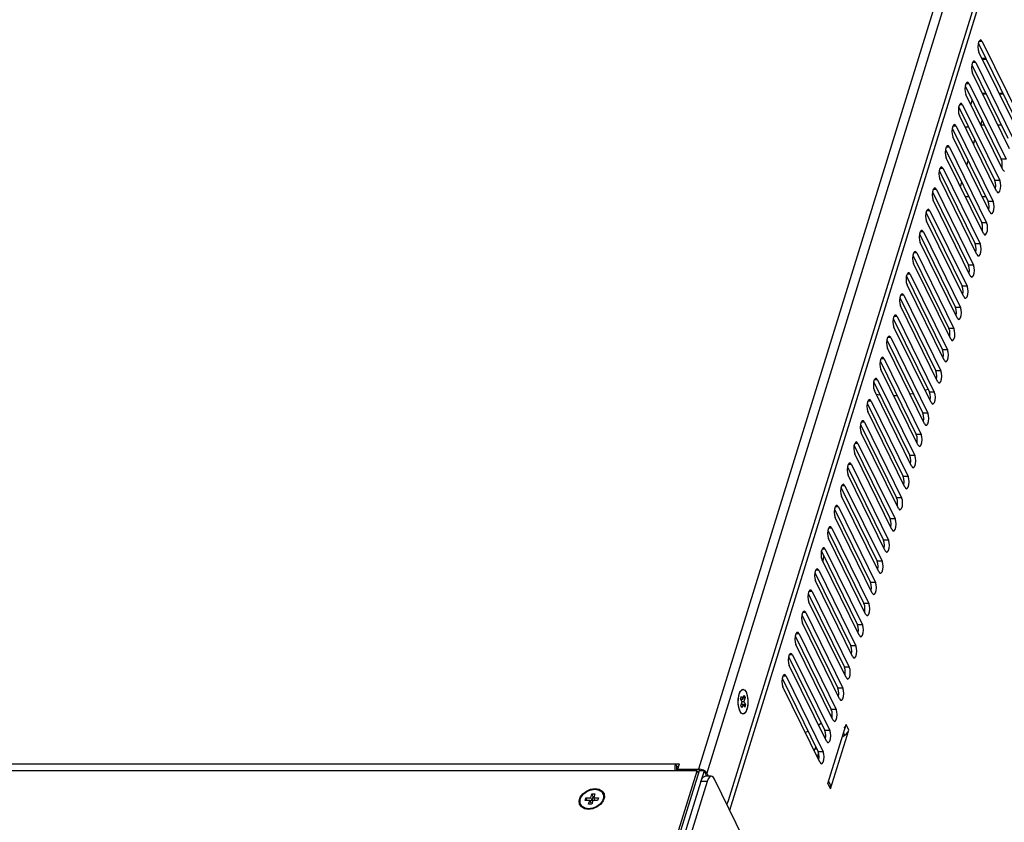
# Model space of a CAD drawing. Units: millimetres. Extents: x 5008 to 7406, y -766 to 929.
# Drawn here: x 6784 to 6937, y 569 to 694 of the extents above; entities that cross this region are included whole.
import ezdxf

# ---------------------------------------------------------------- set-up
doc = ezdxf.new("R2010")
doc.units = ezdxf.units.MM
doc.header["$LTSCALE"] = 30.734
doc.layers.get('0').update_dxf_attribs({"linetype": 'CONTINUOUS'})

# ---------------------------------------------------------------- blocks, each defined once
blk = doc.blocks.new('A$C68E97B6C')
at = {"linetype": 'Continuous'}
for p, q in [((595.65, 517.6), (477.15, 134.16)), ((597.49, 516.67), (478.99, 133.23)), ((483.84, 127.19), (600.88, 505.93)), ((484.1, 124.99), (602.18, 507.1)), ((539.28, 295.28), (539.22, 294.63)), ((539.3, 295.33), (547.3, 279.02)), ((540.17, 295.8), (539.44, 295.8)), ((540.17, 295.8), (548.41, 279.02)), ((547.68, 276.67), (539.44, 293.45)), ((538.72, 291.1), (537.99, 291.1)), ((538.72, 291.1), (546.95, 274.32)), ((540.1, 292.12), (540.87, 292.12)), ((540.23, 291.85), (541.01, 291.85)), ((537.83, 290.58), (537.77, 289.93)), ((537.84, 290.63), (545.85, 274.32)), ((546.23, 271.97), (537.99, 288.75)), ((536.37, 285.88), (536.32, 285.23)), ((536.39, 285.93), (544.4, 269.62)), ((537.26, 286.4), (536.54, 286.4)), ((537.26, 286.4), (545.5, 269.62)), ((544.77, 267.27), (536.54, 284.05)), ((537.91, 282.85), (537.61, 281.88)), ((540.19, 284.28), (540.96, 284.28)), ((540.26, 284.14), (541.03, 284.14)), ((543.94, 284.28), (544.72, 284.28)), ((544.01, 284.14), (544.79, 284.14)), ((534.92, 281.18), (534.87, 280.53)), ((534.94, 281.23), (542.94, 264.92)), ((535.81, 281.7), (535.09, 281.7)), ((535.81, 281.7), (544.05, 264.92)), ((543.32, 262.57), (535.09, 279.35)), ((539.86, 277.28), (540.16, 278.25)), ((533.47, 276.48), (533.41, 275.83)), ((533.49, 276.53), (541.49, 260.22)), ((534.36, 277), (533.64, 277)), ((534.36, 277), (542.6, 260.22)), ((536.33, 276.82), (537.11, 276.82)), ((539.85, 277.3), (540.63, 277.3)), ((543.61, 277.3), (544.39, 277.3)), ((541.87, 257.87), (533.63, 274.65)), ((538.21, 272.99), (538.51, 273.96)), ((532.02, 271.78), (531.96, 271.13)), ((532.03, 271.83), (540.04, 255.52)), ((532.91, 272.31), (532.18, 272.31)), ((532.91, 272.31), (541.14, 255.52)), ((540.42, 253.17), (532.18, 269.96)), ((536.76, 268.29), (537.06, 269.26)), ((545.5, 269.62), (544.4, 269.62)), ((530.57, 267.08), (530.51, 266.43)), ((530.58, 267.13), (538.59, 250.82)), ((531.46, 267.61), (530.73, 267.61)), ((531.46, 267.61), (539.69, 250.82)), ((544.77, 267.27), (545.01, 266.98)), ((545.01, 266.98), (545.14, 266.95)), ((538.97, 248.47), (530.73, 265.26)), ((544.05, 264.92), (542.94, 264.92)), ((529.13, 262.43), (537.13, 246.12)), ((530, 262.91), (529.28, 262.91)), ((530, 262.91), (538.24, 246.12)), ((535.31, 263.59), (535.6, 264.56)), ((543.32, 262.57), (543.56, 262.28)), ((529.11, 262.38), (529.06, 261.73)), ((537.51, 243.77), (529.28, 260.56)), ((537.2, 261.31), (536.43, 261.31)), ((540.96, 261.31), (540.18, 261.31)), ((543.56, 262.28), (543.69, 262.25)), ((528.55, 258.21), (527.83, 258.21)), ((528.55, 258.21), (536.79, 241.42)), ((542.6, 260.22), (541.49, 260.22)), ((527.66, 257.68), (527.6, 257.03)), ((527.68, 257.73), (535.68, 241.42)), ((541.87, 257.87), (542.1, 257.58)), ((542.1, 257.58), (542.23, 257.55)), ((536.06, 239.07), (527.82, 255.86)), ((541.14, 255.52), (540.04, 255.52)), ((526.21, 252.98), (526.15, 252.33)), ((526.23, 253.03), (534.23, 236.72)), ((527.1, 253.51), (526.37, 253.51)), ((527.1, 253.51), (535.33, 236.72)), ((540.42, 253.17), (540.65, 252.88)), ((540.65, 252.88), (540.78, 252.85)), ((534.61, 234.37), (526.37, 251.16)), ((539.69, 250.82), (538.59, 250.82)), ((524.76, 248.28), (524.7, 247.63)), ((524.77, 248.33), (532.78, 232.02)), ((525.65, 248.81), (524.92, 248.81)), ((525.65, 248.81), (533.88, 232.02)), ((538.97, 248.47), (539.2, 248.18)), ((539.2, 248.18), (539.33, 248.15)), ((533.16, 229.67), (524.92, 246.46)), ((538.24, 246.12), (537.13, 246.12)), ((523.3, 243.58), (523.25, 242.93)), ((523.32, 243.63), (531.32, 227.32)), ((524.19, 244.11), (523.47, 244.11)), ((524.19, 244.11), (532.43, 227.32)), ((537.51, 243.77), (537.75, 243.48)), ((537.75, 243.48), (537.88, 243.45)), ((531.7, 224.97), (523.47, 241.76)), ((536.79, 241.42), (535.68, 241.42)), ((521.85, 238.88), (521.79, 238.23)), ((521.87, 238.93), (529.87, 222.62)), ((522.74, 239.41), (522.02, 239.41)), ((522.74, 239.41), (530.98, 222.62)), ((536.06, 239.07), (536.29, 238.78)), ((536.29, 238.78), (536.42, 238.75)), ((530.25, 220.27), (522.01, 237.06)), ((535.33, 236.72), (534.23, 236.72)), ((520.4, 234.18), (520.34, 233.53)), ((520.42, 234.23), (528.42, 217.92)), ((521.29, 234.71), (520.56, 234.71)), ((521.29, 234.71), (529.52, 217.92)), ((534.61, 234.37), (534.84, 234.08)), ((534.84, 234.08), (534.97, 234.05)), ((528.8, 215.57), (520.56, 232.36)), ((533.88, 232.02), (532.78, 232.02)), ((519.84, 230.01), (519.11, 230.01)), ((519.84, 230.01), (528.07, 213.22)), ((533.16, 229.67), (533.39, 229.38)), ((518.95, 229.48), (518.89, 228.83)), ((518.96, 229.53), (526.97, 213.22)), ((527.35, 210.87), (519.11, 227.66)), ((533.39, 229.38), (533.52, 229.35)), ((518.38, 225.31), (517.66, 225.31)), ((518.38, 225.31), (526.62, 208.52)), ((532.43, 227.32), (531.32, 227.32)), ((517.49, 224.78), (517.44, 224.13)), ((517.51, 224.83), (525.51, 208.52)), ((531.7, 224.97), (531.94, 224.68)), ((531.94, 224.68), (532.07, 224.65)), ((525.89, 206.17), (517.66, 222.96)), ((530.98, 222.62), (529.87, 222.62)), ((516.04, 220.08), (515.98, 219.43)), ((516.06, 220.13), (524.06, 203.82)), ((516.93, 220.61), (516.21, 220.61)), ((516.93, 220.61), (525.17, 203.82)), ((530.25, 220.27), (530.49, 219.98)), ((530.49, 219.98), (530.61, 219.95)), ((524.44, 201.47), (516.21, 218.26)), ((517.5, 217.2), (516.63, 217.4)), ((521.33, 217.05), (520.56, 217.05)), ((524.84, 217.55), (524.14, 217.41)), ((528.17, 218.55), (527.47, 218.27)), ((529.52, 217.92), (528.42, 217.92)), ((514.59, 215.38), (514.53, 214.73)), ((514.61, 215.43), (522.61, 199.12)), ((515.48, 215.91), (514.75, 215.91)), ((515.48, 215.91), (523.72, 199.12)), ((528.8, 215.57), (529.03, 215.28)), ((529.03, 215.28), (529.16, 215.25)), ((522.99, 196.77), (514.75, 213.56)), ((528.07, 213.22), (526.97, 213.22)), ((513.14, 210.68), (513.08, 210.03)), ((513.15, 210.73), (521.16, 194.42)), ((514.03, 211.21), (513.3, 211.21)), ((514.03, 211.21), (522.26, 194.42)), ((527.35, 210.87), (527.58, 210.58)), ((527.58, 210.58), (527.71, 210.55)), ((521.54, 192.07), (513.3, 208.86)), ((526.62, 208.52), (525.51, 208.52)), ((511.68, 205.98), (511.63, 205.33)), ((511.7, 206.03), (519.71, 189.72)), ((512.57, 206.51), (511.85, 206.51)), ((512.57, 206.51), (520.81, 189.72)), ((525.89, 206.17), (526.13, 205.88)), ((526.13, 205.88), (526.26, 205.85)), ((520.08, 187.37), (511.85, 204.16)), ((525.17, 203.82), (524.06, 203.82)), ((510.23, 201.28), (510.17, 200.63)), ((510.25, 201.33), (518.25, 185.02)), ((511.12, 201.81), (510.4, 201.81)), ((511.12, 201.81), (519.36, 185.02)), ((524.44, 201.47), (524.68, 201.18)), ((518.63, 182.67), (510.4, 199.46)), ((523.72, 199.12), (522.61, 199.12)), ((524.68, 201.18), (524.8, 201.15)), ((509.67, 197.11), (508.94, 197.11)), ((509.67, 197.11), (517.91, 180.32)), ((508.78, 196.58), (508.72, 195.93)), ((508.8, 196.63), (516.8, 180.32)), ((517.18, 177.97), (508.94, 194.76)), ((522.99, 196.77), (523.22, 196.48)), ((523.22, 196.48), (523.35, 196.45)), ((522.26, 194.42), (521.16, 194.42)), ((507.33, 191.88), (507.27, 191.23)), ((507.34, 191.93), (515.35, 175.62)), ((508.22, 192.41), (507.49, 192.41)), ((508.22, 192.41), (516.45, 175.62)), ((521.54, 192.07), (521.77, 191.78)), ((521.77, 191.78), (521.9, 191.75)), ((515.73, 173.27), (507.49, 190.06)), ((520.81, 189.72), (519.71, 189.72)), ((505.87, 187.18), (505.82, 186.53)), ((505.89, 187.23), (513.9, 170.92)), ((506.76, 187.71), (506.04, 187.71)), ((506.76, 187.71), (515, 170.92)), ((520.08, 187.37), (520.32, 187.08)), ((520.32, 187.08), (520.45, 187.05)), ((514.27, 168.57), (506.04, 185.36)), ((519.36, 185.02), (518.25, 185.02)), ((504.42, 182.48), (504.36, 181.83)), ((504.44, 182.53), (512.44, 166.22)), ((505.31, 183.01), (504.59, 183.01)), ((505.31, 183.01), (513.55, 166.22)), ((518.63, 182.67), (518.87, 182.38)), ((518.87, 182.38), (518.99, 182.35)), ((512.82, 163.87), (504.59, 180.66)), ((504.94, 181.51), (504.75, 180.33)), ((517.91, 180.32), (516.8, 180.32)), ((502.97, 177.78), (502.91, 177.13)), ((502.99, 177.83), (510.99, 161.52)), ((503.86, 178.31), (503.14, 178.31)), ((503.86, 178.31), (512.1, 161.52)), ((517.18, 177.97), (517.41, 177.68)), ((517.41, 177.68), (517.54, 177.65)), ((511.37, 159.17), (503.13, 175.96)), ((516.45, 175.62), (515.35, 175.62)), ((501.52, 173.08), (501.46, 172.43)), ((501.53, 173.13), (509.54, 156.82)), ((502.41, 173.61), (501.68, 173.61)), ((502.41, 173.61), (510.64, 156.82)), ((515.73, 173.27), (515.96, 172.98)), ((515.96, 172.98), (516.09, 172.95)), ((509.92, 154.47), (501.68, 171.26)), ((515, 170.92), (513.9, 170.92)), ((500.08, 168.43), (508.09, 152.12)), ((500.96, 168.91), (500.23, 168.91)), ((500.96, 168.91), (509.19, 152.12)), ((514.27, 168.57), (514.51, 168.28)), ((500.07, 168.38), (500.01, 167.73)), ((508.46, 149.77), (500.23, 166.56)), ((513.55, 166.22), (512.44, 166.22)), ((514.51, 168.28), (514.64, 168.25)), ((499.5, 164.21), (498.78, 164.21)), ((499.5, 164.21), (507.74, 147.42)), ((498.61, 163.68), (498.56, 163.03)), ((498.63, 163.73), (506.63, 147.42)), ((507.01, 145.07), (498.78, 161.86)), ((512.82, 163.87), (513.06, 163.58)), ((513.06, 163.58), (513.19, 163.55)), ((512.1, 161.52), (510.99, 161.52)), ((497.16, 158.98), (497.1, 158.33)), ((497.18, 159.03), (505.18, 142.72)), ((498.05, 159.51), (497.33, 159.51)), ((498.05, 159.51), (506.29, 142.72)), ((511.37, 159.17), (511.6, 158.88)), ((511.6, 158.88), (511.73, 158.85)), ((505.56, 140.37), (497.32, 157.16)), ((510.64, 156.82), (509.54, 156.82)), ((495.71, 154.28), (495.65, 153.63)), ((495.72, 154.33), (503.73, 138.02)), ((496.6, 154.81), (495.87, 154.81)), ((496.6, 154.81), (504.83, 138.02)), ((509.92, 154.47), (510.15, 154.18)), ((510.15, 154.18), (510.28, 154.15)), ((486.16, 150.69), (486.25, 150.99)), ((486.25, 150.99), (486.35, 151.25)), ((486.35, 151.25), (486.47, 151.47)), ((486.52, 151.54), (486.59, 151.62)), ((487.33, 151.78), (487.71, 151.29)), ((487.71, 151.29), (487.98, 150.47)), ((504.11, 135.67), (495.87, 152.46)), ((509.19, 152.12), (508.09, 152.12)), ((485.98, 148.82), (486.01, 149.89)), ((486.1, 147.8), (485.98, 148.82)), ((486.49, 149.77), (486.67, 150.36)), ((486.83, 149.07), (486.49, 149.77)), ((486.55, 149.66), (487.02, 149.66)), ((486.56, 148.19), (486.83, 149.07)), ((486.67, 150.36), (487.02, 149.66)), ((486.78, 149.19), (487.25, 149.19)), ((487.02, 149.66), (487.29, 150.54)), ((487.14, 150.08), (487.52, 150.08)), ((487.52, 150.08), (487.25, 149.19)), ((487.25, 149.19), (487.59, 148.5)), ((487.29, 150.54), (487.52, 150.08)), ((487.98, 150.47), (488.1, 149.45)), ((488.1, 149.45), (488.07, 148.38)), ((508.46, 149.77), (508.7, 149.48)), ((508.7, 149.48), (508.83, 149.45)), ((486.37, 146.98), (486.1, 147.8)), ((486.59, 146.64), (486.37, 146.98)), ((486.49, 146.77), (486.37, 146.98)), ((486.63, 146.6), (486.49, 146.77)), ((486.79, 147.73), (486.56, 148.19)), ((486.69, 148.61), (487.06, 148.61)), ((487.06, 148.61), (486.79, 147.73)), ((487.41, 147.91), (487.06, 148.61)), ((487.12, 148.5), (487.59, 148.5)), ((487.56, 146.73), (487.16, 146.4)), ((487.59, 148.5), (487.41, 147.91)), ((507.74, 147.42), (506.63, 147.42)), ((506.85, 146.27), (506.56, 146)), ((507.01, 145.07), (507.25, 144.78)), ((507.25, 144.78), (507.38, 144.75)), ((504.4, 144.31), (503.81, 143.94)), ((506.29, 142.72), (505.18, 142.72)), ((505.89, 130.98), (509.92, 144.03)), ((506.5, 129.74), (510.53, 142.79)), ((509.65, 141.68), (509.37, 142.25)), ((510.53, 142.79), (509.92, 144.03)), ((510.04, 142), (510.34, 142.38)), ((510.34, 142.38), (510.53, 142.79)), ((505.27, 141.44), (505.11, 141.3)), ((505.4, 141.52), (505.27, 141.44)), ((505.38, 141.32), (505.27, 141.44)), ((505.56, 140.37), (505.79, 140.08)), ((505.79, 140.08), (505.92, 140.05)), ((509.08, 141.29), (509.65, 141.68)), ((509.65, 141.68), (510.04, 142)), ((502.89, 138.28), (502.98, 138.56)), ((503.22, 139.07), (502.98, 138.56)), ((503.47, 138.56), (502.98, 138.56)), ((504.83, 138.02), (503.73, 138.02)), ((503.55, 136.81), (503.79, 137.6)), ((504.11, 135.67), (504.34, 135.38)), ((476.85, 133.77), (19.45, 133.77)), ((24.36, 135.34), (472.91, 135.34)), ((471.99, 135.34), (471.87, 134.63)), ((471.87, 134.63), (471.91, 133.86)), ((471.91, 133.86), (471.93, 133.77)), ((471.99, 135.34), (472.3, 134.72)), ((472.24, 133.73), (472.33, 134.02)), ((472.27, 134.22), (472.33, 134.02)), ((472.29, 133.72), (472.36, 133.95)), ((472.3, 134.72), (472.72, 134.72)), ((472.33, 134.02), (472.36, 133.95)), ((472.36, 133.95), (472.42, 133.77)), ((472.42, 119.44), (476.85, 133.77)), ((472.55, 134.16), (472.91, 135.34)), ((472.55, 134.16), (477.15, 134.16)), ((472.55, 134.16), (472.74, 133.77)), ((477.31, 133.77), (472.88, 119.44)), ((476.85, 133.77), (477.13, 133.2)), ((476.96, 133.54), (477.15, 133.54)), ((477.72, 134.09), (477.15, 134.16)), ((477.15, 134.16), (477.34, 133.79)), ((478.42, 133.77), (477.31, 133.77)), ((478.42, 133.77), (477.69, 131.42)), ((478.27, 133.89), (477.72, 134.09)), ((478.71, 133.59), (478.27, 133.89)), ((479.01, 132.56), (478.42, 133.77)), ((478.99, 133.23), (478.71, 133.59)), ((504.34, 135.38), (504.47, 135.35)), ((477.69, 131.42), (474.06, 119.67)), ((479.07, 131.42), (475.44, 119.67)), ((479.07, 131.42), (477.69, 131.42)), ((479.99, 132.56), (478.6, 132.56)), ((478.99, 133.23), (478.68, 133.23)), ((478.99, 133.23), (479.32, 132.56)), ((487.17, 118.75), (480.71, 131.91)), ((505.95, 131.39), (505.89, 130.98)), ((506.45, 130.62), (506.04, 131.47)), ((506.5, 129.74), (505.89, 130.98)), ((451.98, 127.21), (452.16, 127.8)), ((453.02, 127.21), (451.98, 127.21)), ((452.16, 127.8), (453.2, 127.8)), ((452.45, 127.21), (452.16, 127.8)), ((452.74, 126.33), (453.02, 127.21)), ((453.32, 126.59), (453.02, 127.21)), ((453.03, 127.18), (453.5, 127.18)), ((453.2, 127.8), (453.47, 128.68)), ((453.5, 127.18), (453.2, 127.8)), ((453.71, 127.21), (453.43, 126.33)), ((453.47, 128.68), (454.16, 128.68)), ((453.77, 128.06), (453.47, 128.68)), ((453.5, 127.18), (453.77, 128.06)), ((454.74, 127.21), (453.71, 127.21)), ((453.77, 128.06), (453.97, 128.06)), ((454.16, 128.68), (453.89, 127.8)), ((453.89, 127.8), (454.92, 127.8)), ((454.18, 127.21), (453.89, 127.8)), ((454.92, 127.8), (454.74, 127.21)), ((456.04, 128.47), (455.92, 128.72)), ((451.11, 126.05), (450.98, 126.29)), ((453.43, 126.33), (452.74, 126.33)), ((453.71, 125.33), (452.74, 125.2)), ((453.24, 126.33), (453.32, 126.59)), ((453.85, 125.53), (453.5, 125.43)), ((454.65, 125.74), (453.71, 125.33)), ((455.39, 126.51), (455.14, 126.26))]:
    blk.add_line(p, q, dxfattribs=at)
for points in [[(539.81, 296.13), (539.68, 296.09), (539.44, 295.8), (539.28, 295.28)], [(540.17, 295.8), (539.94, 296.09), (539.81, 296.13)], [(539.22, 294.63), (539.28, 293.98), (539.44, 293.45)], [(538.35, 291.43), (538.22, 291.39), (537.99, 291.1), (537.83, 290.58)], [(538.72, 291.1), (538.48, 291.39), (538.35, 291.43)], [(537.77, 289.93), (537.83, 289.28), (537.99, 288.75)], [(536.9, 286.73), (536.77, 286.69), (536.54, 286.4), (536.37, 285.88)], [(537.26, 286.4), (537.03, 286.69), (536.9, 286.73)], [(536.32, 285.23), (536.38, 284.58), (536.54, 284.05)], [(534.87, 280.53), (534.92, 279.88), (535.09, 279.35)], [(535.45, 282.03), (535.32, 281.99), (535.08, 281.7), (534.92, 281.18)], [(535.81, 281.7), (535.58, 281.99), (535.45, 282.03)], [(533.41, 275.83), (533.47, 275.18), (533.63, 274.65)], [(534, 277.33), (533.87, 277.29), (533.63, 277), (533.47, 276.48)], [(534.36, 277), (534.13, 277.29), (534, 277.33)], [(532.54, 272.63), (532.41, 272.59), (532.18, 272.3), (532.02, 271.78)], [(532.91, 272.31), (532.67, 272.59), (532.54, 272.63)], [(531.96, 271.13), (532.02, 270.48), (532.18, 269.96)], [(544.62, 268.45), (544.56, 269.1), (544.4, 269.62)], [(531.09, 267.93), (530.96, 267.89), (530.73, 267.6), (530.57, 267.08)], [(531.46, 267.61), (531.22, 267.89), (531.09, 267.93)], [(544.54, 267.74), (544.56, 267.8), (544.62, 268.45)], [(530.51, 266.43), (530.57, 265.78), (530.73, 265.26)], [(543.16, 263.75), (543.11, 264.4), (542.94, 264.92)], [(543.69, 262.25), (543.82, 262.28), (544.05, 262.58), (544.21, 263.1), (544.27, 263.75), (544.21, 264.4), (544.05, 264.92)], [(529.64, 263.23), (529.51, 263.19), (529.27, 262.9), (529.11, 262.38)], [(530, 262.91), (529.77, 263.19), (529.64, 263.23)], [(543.09, 263.04), (543.11, 263.1), (543.16, 263.75)], [(529.06, 261.73), (529.11, 261.08), (529.28, 260.56)], [(528.19, 258.53), (528.06, 258.49), (527.82, 258.2), (527.66, 257.68)], [(528.55, 258.21), (528.32, 258.49), (528.19, 258.53)], [(541.71, 259.05), (541.65, 259.7), (541.49, 260.22)], [(541.64, 258.34), (541.65, 258.4), (541.71, 259.05)], [(542.23, 257.55), (542.36, 257.58), (542.6, 257.88), (542.76, 258.4), (542.82, 259.05), (542.76, 259.7), (542.6, 260.22)], [(527.6, 257.03), (527.66, 256.38), (527.82, 255.86)], [(526.74, 253.83), (526.6, 253.79), (526.37, 253.5), (526.21, 252.98)], [(527.1, 253.51), (526.86, 253.79), (526.74, 253.83)], [(540.26, 254.35), (540.2, 255), (540.04, 255.52)], [(540.19, 253.64), (540.2, 253.7), (540.26, 254.35)], [(540.78, 252.85), (540.91, 252.88), (541.15, 253.18), (541.31, 253.7), (541.36, 254.35), (541.31, 255), (541.14, 255.52)], [(526.15, 252.33), (526.21, 251.68), (526.37, 251.16)], [(538.81, 249.65), (538.75, 250.3), (538.59, 250.82)], [(538.73, 248.94), (538.75, 249), (538.81, 249.65)], [(539.33, 248.15), (539.46, 248.19), (539.69, 248.48), (539.86, 249), (539.91, 249.65), (539.85, 250.3), (539.69, 250.82)], [(524.7, 247.63), (524.76, 246.98), (524.92, 246.46)], [(525.28, 249.13), (525.15, 249.09), (524.92, 248.8), (524.76, 248.28)], [(525.65, 248.81), (525.41, 249.09), (525.28, 249.13)], [(537.35, 244.95), (537.3, 245.6), (537.13, 246.12)], [(537.28, 244.24), (537.3, 244.3), (537.35, 244.95)], [(537.88, 243.45), (538.01, 243.49), (538.24, 243.78), (538.4, 244.3), (538.46, 244.95), (538.4, 245.6), (538.24, 246.12)], [(523.25, 242.93), (523.3, 242.28), (523.47, 241.76)], [(523.83, 244.43), (523.7, 244.39), (523.46, 244.1), (523.3, 243.58)], [(524.19, 244.11), (523.96, 244.39), (523.83, 244.43)], [(535.9, 240.25), (535.84, 240.9), (535.68, 241.42)], [(536.42, 238.75), (536.55, 238.79), (536.79, 239.08), (536.95, 239.6), (537.01, 240.25), (536.95, 240.9), (536.79, 241.42)], [(522.38, 239.73), (522.25, 239.69), (522.01, 239.4), (521.85, 238.88)], [(522.74, 239.41), (522.51, 239.69), (522.38, 239.73)], [(535.83, 239.54), (535.85, 239.6), (535.9, 240.25)], [(521.79, 238.23), (521.85, 237.58), (522.01, 237.06)], [(534.45, 235.55), (534.39, 236.2), (534.23, 236.72)], [(534.97, 234.05), (535.1, 234.09), (535.34, 234.38), (535.5, 234.9), (535.56, 235.55), (535.5, 236.2), (535.33, 236.72)], [(520.93, 235.03), (520.79, 234.99), (520.56, 234.7), (520.4, 234.18)], [(521.29, 234.71), (521.05, 234.99), (520.93, 235.03)], [(534.38, 234.84), (534.39, 234.9), (534.45, 235.55)], [(520.34, 233.53), (520.4, 232.88), (520.56, 232.36)], [(533, 230.85), (532.94, 231.5), (532.78, 232.02)], [(533.52, 229.35), (533.65, 229.39), (533.88, 229.68), (534.05, 230.2), (534.1, 230.85), (534.04, 231.5), (533.88, 232.02)], [(519.47, 230.33), (519.34, 230.29), (519.11, 230), (518.95, 229.48)], [(519.84, 230.01), (519.6, 230.29), (519.47, 230.33)], [(532.92, 230.14), (532.94, 230.2), (533, 230.85)], [(518.89, 228.83), (518.95, 228.18), (519.11, 227.66)], [(518.02, 225.63), (517.89, 225.59), (517.66, 225.3), (517.49, 224.78)], [(518.38, 225.31), (518.15, 225.59), (518.02, 225.63)], [(531.55, 226.15), (531.49, 226.8), (531.32, 227.32)], [(531.47, 225.44), (531.49, 225.5), (531.55, 226.15)], [(532.07, 224.65), (532.2, 224.69), (532.43, 224.98), (532.59, 225.5), (532.65, 226.15), (532.59, 226.8), (532.43, 227.32)], [(517.44, 224.13), (517.5, 223.48), (517.66, 222.96)], [(516.57, 220.93), (516.44, 220.89), (516.2, 220.6), (516.04, 220.08)], [(516.93, 220.61), (516.7, 220.89), (516.57, 220.93)], [(530.09, 221.45), (530.03, 222.1), (529.87, 222.62)], [(530.02, 220.74), (530.04, 220.8), (530.09, 221.45)], [(530.61, 219.95), (530.75, 219.99), (530.98, 220.28), (531.14, 220.8), (531.2, 221.45), (531.14, 222.1), (530.98, 222.62)], [(515.98, 219.43), (516.04, 218.78), (516.21, 218.26)], [(528.64, 216.75), (528.58, 217.4), (528.42, 217.92)], [(528.57, 216.04), (528.58, 216.1), (528.64, 216.75)], [(529.16, 215.25), (529.29, 215.29), (529.53, 215.58), (529.69, 216.1), (529.75, 216.75), (529.69, 217.4), (529.52, 217.92)], [(514.53, 214.73), (514.59, 214.08), (514.75, 213.56)], [(515.12, 216.23), (514.98, 216.19), (514.75, 215.9), (514.59, 215.38)], [(515.48, 215.91), (515.24, 216.19), (515.12, 216.23)], [(527.19, 212.05), (527.13, 212.7), (526.97, 213.22)], [(527.71, 210.55), (527.84, 210.59), (528.07, 210.88), (528.24, 211.4), (528.29, 212.05), (528.23, 212.7), (528.07, 213.22)], [(513.08, 210.03), (513.14, 209.38), (513.3, 208.86)], [(513.66, 211.53), (513.53, 211.49), (513.3, 211.2), (513.14, 210.68)], [(514.03, 211.21), (513.79, 211.49), (513.66, 211.53)], [(527.11, 211.34), (527.13, 211.4), (527.19, 212.05)], [(525.74, 207.35), (525.68, 208), (525.51, 208.52)], [(526.26, 205.85), (526.39, 205.89), (526.62, 206.18), (526.78, 206.7), (526.84, 207.35), (526.78, 208), (526.62, 208.52)], [(512.21, 206.83), (512.08, 206.79), (511.85, 206.5), (511.68, 205.98)], [(512.57, 206.51), (512.34, 206.79), (512.21, 206.83)], [(525.66, 206.64), (525.68, 206.7), (525.74, 207.35)], [(511.63, 205.33), (511.69, 204.68), (511.85, 204.16)], [(524.28, 202.65), (524.22, 203.3), (524.06, 203.82)], [(524.8, 201.15), (524.94, 201.19), (525.17, 201.48), (525.33, 202), (525.39, 202.65), (525.33, 203.3), (525.17, 203.82)], [(510.76, 202.13), (510.63, 202.09), (510.39, 201.8), (510.23, 201.28)], [(511.12, 201.81), (510.89, 202.09), (510.76, 202.13)], [(524.21, 201.94), (524.23, 202), (524.28, 202.65)], [(510.17, 200.63), (510.23, 199.98), (510.4, 199.46)], [(522.83, 197.95), (522.77, 198.6), (522.61, 199.12)], [(523.35, 196.45), (523.48, 196.49), (523.72, 196.78), (523.88, 197.3), (523.94, 197.95), (523.88, 198.6), (523.72, 199.12)], [(509.31, 197.43), (509.17, 197.39), (508.94, 197.1), (508.78, 196.58)], [(509.67, 197.11), (509.43, 197.39), (509.31, 197.43)], [(522.76, 197.25), (522.77, 197.3), (522.83, 197.95)], [(508.72, 195.93), (508.78, 195.28), (508.94, 194.76)], [(507.85, 192.73), (507.72, 192.69), (507.49, 192.4), (507.33, 191.88)], [(508.22, 192.41), (507.98, 192.69), (507.85, 192.73)], [(521.38, 193.25), (521.32, 193.9), (521.16, 194.42)], [(521.3, 192.55), (521.32, 192.6), (521.38, 193.25)], [(521.9, 191.75), (522.03, 191.79), (522.26, 192.08), (522.43, 192.6), (522.48, 193.25), (522.43, 193.9), (522.26, 194.42)], [(507.27, 191.23), (507.33, 190.58), (507.49, 190.06)], [(519.93, 188.55), (519.87, 189.2), (519.71, 189.72)], [(519.85, 187.85), (519.87, 187.9), (519.93, 188.55)], [(520.45, 187.05), (520.58, 187.09), (520.81, 187.38), (520.97, 187.9), (521.03, 188.55), (520.97, 189.2), (520.81, 189.72)], [(505.82, 186.53), (505.88, 185.88), (506.04, 185.36)], [(506.4, 188.03), (506.27, 187.99), (506.04, 187.7), (505.87, 187.18)], [(506.76, 187.71), (506.53, 187.99), (506.4, 188.03)], [(518.47, 183.85), (518.42, 184.5), (518.25, 185.02)], [(518.4, 183.15), (518.42, 183.2), (518.47, 183.85)], [(518.99, 182.35), (519.13, 182.39), (519.36, 182.68), (519.52, 183.2), (519.58, 183.85), (519.52, 184.5), (519.36, 185.02)], [(504.36, 181.83), (504.42, 181.18), (504.59, 180.66)], [(504.95, 183.33), (504.82, 183.29), (504.58, 183), (504.42, 182.48)], [(505.31, 183.01), (505.08, 183.29), (504.95, 183.33)], [(517.02, 179.15), (516.96, 179.8), (516.8, 180.32)], [(517.54, 177.65), (517.67, 177.69), (517.91, 177.98), (518.07, 178.5), (518.13, 179.15), (518.07, 179.8), (517.91, 180.32)], [(503.5, 178.63), (503.37, 178.59), (503.13, 178.3), (502.97, 177.78)], [(503.86, 178.31), (503.63, 178.59), (503.5, 178.63)], [(516.95, 178.45), (516.96, 178.5), (517.02, 179.15)], [(502.91, 177.13), (502.97, 176.48), (503.13, 175.96)], [(515.57, 174.45), (515.51, 175.1), (515.35, 175.62)], [(516.09, 172.95), (516.22, 172.99), (516.46, 173.28), (516.62, 173.8), (516.67, 174.45), (516.62, 175.1), (516.45, 175.62)], [(502.04, 173.93), (501.91, 173.89), (501.68, 173.6), (501.52, 173.08)], [(502.41, 173.61), (502.17, 173.89), (502.04, 173.93)], [(515.49, 173.75), (515.51, 173.8), (515.57, 174.45)], [(501.46, 172.43), (501.52, 171.78), (501.68, 171.26)], [(514.12, 169.75), (514.06, 170.4), (513.9, 170.92)], [(514.64, 168.25), (514.77, 168.29), (515, 168.58), (515.16, 169.1), (515.22, 169.75), (515.16, 170.4), (515, 170.92)], [(500.59, 169.23), (500.46, 169.19), (500.23, 168.9), (500.07, 168.38)], [(500.96, 168.91), (500.72, 169.19), (500.59, 169.23)], [(514.04, 169.05), (514.06, 169.1), (514.12, 169.75)], [(500.01, 167.73), (500.07, 167.08), (500.23, 166.56)], [(512.66, 165.05), (512.61, 165.7), (512.44, 166.22)], [(513.19, 163.55), (513.32, 163.59), (513.55, 163.88), (513.71, 164.4), (513.77, 165.05), (513.71, 165.7), (513.55, 166.22)], [(499.14, 164.53), (499.01, 164.49), (498.77, 164.2), (498.61, 163.68)], [(499.5, 164.21), (499.27, 164.49), (499.14, 164.53)], [(512.59, 164.35), (512.61, 164.4), (512.66, 165.05)], [(498.56, 163.03), (498.61, 162.38), (498.78, 161.86)], [(497.69, 159.83), (497.56, 159.79), (497.32, 159.5), (497.16, 158.98)], [(498.05, 159.51), (497.82, 159.79), (497.69, 159.83)], [(511.21, 160.35), (511.15, 161), (510.99, 161.52)], [(511.14, 159.65), (511.15, 159.7), (511.21, 160.35)], [(511.73, 158.85), (511.86, 158.89), (512.1, 159.18), (512.26, 159.7), (512.32, 160.35), (512.26, 161), (512.1, 161.52)], [(497.1, 158.33), (497.16, 157.68), (497.32, 157.16)], [(509.76, 155.65), (509.7, 156.3), (509.54, 156.82)], [(509.69, 154.95), (509.7, 155), (509.76, 155.65)], [(510.28, 154.15), (510.41, 154.19), (510.65, 154.48), (510.81, 155), (510.86, 155.65), (510.81, 156.3), (510.64, 156.82)], [(495.65, 153.63), (495.71, 152.98), (495.87, 152.46)], [(496.23, 155.13), (496.1, 155.09), (495.87, 154.8), (495.71, 154.28)], [(496.6, 154.81), (496.36, 155.09), (496.23, 155.13)], [(486.01, 149.89), (486.2, 150.84), (486.52, 151.54)], [(486.47, 151.47), (486.6, 151.64), (486.74, 151.77), (486.88, 151.85), (487.04, 151.88)], [(486.59, 151.62), (486.92, 151.87), (487.33, 151.78)], [(487.04, 151.88), (487.17, 151.86), (487.32, 151.79), (487.45, 151.67), (487.58, 151.5), (487.71, 151.29)], [(487.71, 151.29), (487.81, 151.03), (487.91, 150.75), (487.98, 150.43), (488.04, 150.09), (488.09, 149.73), (488.11, 149.35), (488.11, 148.98), (488.09, 148.61), (488.05, 148.24), (488, 147.9), (487.92, 147.57), (487.83, 147.28), (487.73, 147.02), (487.61, 146.8), (487.48, 146.62), (487.34, 146.5), (487.2, 146.41), (487.04, 146.38)], [(508.31, 150.95), (508.25, 151.6), (508.09, 152.12)], [(508.23, 150.25), (508.25, 150.3), (508.31, 150.95)], [(508.83, 149.45), (508.96, 149.49), (509.19, 149.78), (509.35, 150.3), (509.41, 150.95), (509.35, 151.6), (509.19, 152.12)], [(485.99, 148.54), (485.97, 148.91), (485.97, 149.29), (485.99, 149.66)], [(485.99, 149.66), (486.03, 150.02), (486.08, 150.37), (486.16, 150.69)], [(486.17, 147.52), (486.1, 147.84), (486.04, 148.18), (485.99, 148.54)], [(486.37, 146.98), (486.27, 147.23), (486.17, 147.52)], [(487.16, 146.4), (486.75, 146.49), (486.59, 146.64)], [(487.04, 146.38), (486.91, 146.4), (486.76, 146.48), (486.63, 146.6)], [(488.07, 148.38), (487.88, 147.42), (487.56, 146.73)], [(506.85, 146.25), (506.8, 146.9), (506.63, 147.42)], [(507.38, 144.75), (507.51, 144.79), (507.74, 145.08), (507.9, 145.6), (507.96, 146.25), (507.9, 146.9), (507.74, 147.42)], [(506.78, 145.55), (506.8, 145.6), (506.85, 146.25)], [(501.51, 142.54), (501.47, 142.51), (500.87, 142.28)], [(505.4, 141.55), (505.34, 142.2), (505.18, 142.72)], [(505.92, 140.05), (506.05, 140.09), (506.29, 140.38), (506.45, 140.9), (506.51, 141.55), (506.45, 142.2), (506.29, 142.72)], [(509.92, 144.03), (509.73, 143.63), (509.43, 143.25)], [(505.33, 140.85), (505.34, 140.9), (505.4, 141.55)], [(503.95, 136.85), (503.89, 137.5), (503.73, 138.02)], [(504.47, 135.35), (504.6, 135.39), (504.84, 135.68), (505, 136.2), (505.05, 136.85), (505, 137.5), (504.83, 138.02)], [(503.88, 136.15), (503.89, 136.2), (503.95, 136.85)], [(472.3, 134.72), (472.26, 134.48), (472.27, 134.22)], [(477.69, 131.42), (477.91, 131.97), (478.17, 132.35), (478.47, 132.54), (478.6, 132.56)], [(479.99, 132.56), (479.85, 132.54), (479.56, 132.35), (479.29, 131.97), (479.07, 131.42)], [(480.71, 131.91), (480.45, 132.31), (480.16, 132.53), (479.99, 132.56)], [(452.74, 125.2), (451.85, 125.33), (451.16, 125.74), (450.74, 126.35), (450.65, 127.1), (450.9, 127.91), (451.46, 128.66), (452.25, 129.28), (453.19, 129.68), (454.17, 129.82)], [(450.98, 126.29), (450.9, 126.51), (450.84, 126.78), (450.84, 127.07), (450.88, 127.36), (450.97, 127.65), (451.11, 127.94), (451.29, 128.23), (451.51, 128.5), (451.77, 128.75), (452.05, 128.98), (452.37, 129.18), (452.7, 129.35), (453.05, 129.48), (453.41, 129.58), (453.77, 129.64), (454.12, 129.66)], [(454.12, 129.66), (454.46, 129.64), (454.78, 129.58), (455.07, 129.48), (455.34, 129.35), (455.57, 129.18), (455.76, 128.98), (455.91, 128.75), (455.92, 128.72)], [(454.17, 129.82), (455.05, 129.68), (455.75, 129.28)], [(455.75, 129.28), (456.16, 128.66), (456.25, 127.91), (456, 127.1)], [(506.5, 129.74), (506.56, 130.15), (506.5, 130.52), (506.45, 130.62)], [(456, 127.1), (455.45, 126.35), (454.65, 125.74)], [(455.92, 128.72), (456.01, 128.5), (456.06, 128.23), (456.07, 127.94), (456.02, 127.65), (455.93, 127.36), (455.8, 127.07), (455.62, 126.78), (455.39, 126.51)], [(483.43, 126.38), (483.49, 126.43), (483.84, 127.19)], [(452.13, 125.43), (451.83, 125.53), (451.57, 125.67), (451.34, 125.83), (451.15, 126.04), (451, 126.26), (450.98, 126.29)], [(452.79, 125.35), (452.45, 125.37), (452.13, 125.43)], [(453.5, 125.43), (453.14, 125.37), (452.79, 125.35)], [(455.14, 126.26), (454.85, 126.04), (454.54, 125.84), (454.2, 125.67), (453.85, 125.53)]]:
    blk.add_lwpolyline(points, dxfattribs=at)

msp = doc.modelspace()

# ---------------------------------------------------------------- block references
at = {"xscale": 0.7, "yscale": 0.7, "zscale": 0.7}
msp.add_blockref('A$C68E97B6C', (6555.85, 483.27), dxfattribs=at)

doc.saveas('drawing.dxf')
